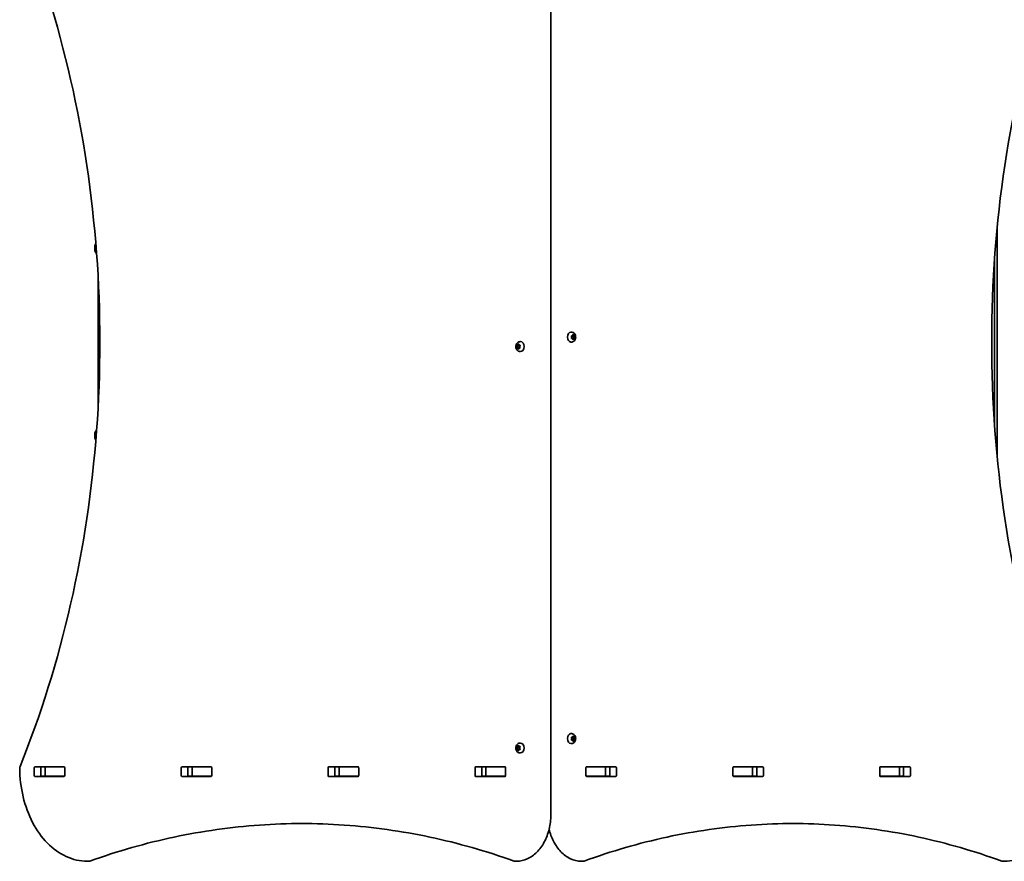
# Model space of a CAD drawing. Units: millimetres. Extents: x -3722 to 4019, y -3074 to 3284.
# Drawn here: x -1490 to -448, y -26 to 865 of the extents above; entities that cross this region are included whole.
import ezdxf

# ---------------------------------------------------------------- set-up
doc = ezdxf.new("R2010")
doc.units = ezdxf.units.MM
doc.layers.add('Widoczne (ISO)', color=7, linetype='Continuous', lineweight=35)

msp = doc.modelspace()

# ---------------------------------------------------------------- linework, layer by layer
at = {"layer": 'Widoczne (ISO)'}
for p, q in [((-928.1, 24.2), (-928.1, 1024.2)), ((-455.5, 401.6), (-455.5, 646.7)), ((-1410.8, 625.6), (-1410.8, 625.8)), ((-1410.8, 625.3), (-1410.8, 625.6)), ((-1410.8, 623.4), (-1410.8, 625.3)), ((-1410.8, 621), (-1410.8, 622.9)), ((-1410.8, 620.7), (-1410.8, 621)), ((-1410.8, 620.5), (-1410.8, 620.7)), ((-458.5, 610.1), (-458.5, 438.2)), ((-1407.5, 593.8), (-1407.5, 454.6)), ((-906.3, 534.4), (-906.8, 534.4)), ((-905.2, 530.9), (-904.6, 531.8)), ((-904.3, 531.8), (-903.8, 530.9)), ((-963.2, 520.9), (-962.7, 521.8)), ((-962.3, 521.8), (-961.8, 520.9)), ((-960.7, 524.4), (-960.2, 524.4)), ((-906.3, 523.9), (-906.8, 523.9)), ((-905.9, 529.2), (-906.2, 530.3)), ((-906.2, 528), (-905.9, 529.2)), ((-906, 530.7), (-905.2, 530.9)), ((-905.2, 527.4), (-906, 527.6)), ((-903.8, 530.9), (-905.2, 530.9)), ((-905.2, 530.9), (-904, 530.7)), ((-904, 527.7), (-905.2, 527.4)), ((-904.6, 526.5), (-905.2, 527.4)), ((-903.9, 527.2), (-905.1, 527.2)), ((-904, 530.7), (-904.5, 529.2)), ((-903.1, 529.2), (-904.5, 529.2)), ((-904.5, 529.2), (-904, 527.7)), ((-903.9, 527.2), (-904.3, 526.5)), ((-902.6, 530.7), (-904, 530.7)), ((-902.6, 527.7), (-904, 527.7)), ((-903.8, 530.9), (-902.9, 530.7)), ((-902.9, 527.6), (-903.8, 527.4)), ((-902.7, 530.3), (-903.1, 529.2)), ((-903.1, 529.2), (-902.7, 528)), ((-964.3, 520.7), (-962.9, 520.7)), ((-964.3, 517.7), (-962.9, 517.7)), ((-963.9, 519.2), (-964.2, 520.3)), ((-964.2, 518), (-963.9, 519.2)), ((-964.1, 520.7), (-963.2, 520.9)), ((-963.2, 517.4), (-964.1, 517.6)), ((-963.9, 519.2), (-962.5, 519.2)), ((-963.2, 520.9), (-961.8, 520.9)), ((-963.2, 517.4), (-961.8, 517.4)), ((-962.7, 516.5), (-963.2, 517.4)), ((-962.9, 520.7), (-961.8, 520.9)), ((-962.5, 519.2), (-962.9, 520.7)), ((-962.9, 517.7), (-962.5, 519.2)), ((-961.8, 517.4), (-962.9, 517.7)), ((-961.9, 517.2), (-962.3, 516.5)), ((-961.8, 520.9), (-961, 520.7)), ((-961, 517.6), (-961.8, 517.4)), ((-960.8, 520.3), (-961.1, 519.2)), ((-961.1, 519.2), (-960.8, 518)), ((-960.7, 513.9), (-960.2, 513.9)), ((-1410.8, 427.6), (-1410.8, 427.8)), ((-1410.8, 427.3), (-1410.8, 427.6)), ((-1410.8, 425.4), (-1410.8, 427.3)), ((-1410.8, 423), (-1410.8, 424.9)), ((-1410.8, 422.7), (-1410.8, 423)), ((-1410.8, 422.5), (-1410.8, 422.7)), ((-906.3, 109.4), (-906.8, 109.4)), ((-905.9, 104.1), (-906.2, 105.3)), ((-906, 105.7), (-905.2, 105.9)), ((-905.2, 105.9), (-904.6, 106.8)), ((-903.8, 105.9), (-905.2, 105.9)), ((-905.2, 105.9), (-904, 105.6)), ((-904, 105.6), (-904.5, 104.1)), ((-904.3, 106.8), (-903.8, 105.9)), ((-902.6, 105.6), (-904, 105.6)), ((-903.8, 105.9), (-902.9, 105.7)), ((-902.7, 105.3), (-903.1, 104.1)), ((-964.3, 95.6), (-962.9, 95.6)), ((-963.9, 94.1), (-964.2, 95.3)), ((-964.2, 93), (-963.9, 94.1)), ((-964.1, 95.7), (-963.2, 95.9)), ((-963.9, 94.1), (-962.5, 94.1)), ((-963.2, 95.9), (-962.7, 96.8)), ((-963.2, 95.9), (-961.8, 95.9)), ((-962.9, 95.6), (-961.8, 95.9)), ((-962.5, 94.1), (-962.9, 95.6)), ((-962.9, 92.6), (-962.5, 94.1)), ((-962.3, 96.8), (-961.8, 95.9)), ((-961.8, 95.9), (-961, 95.7)), ((-960.8, 95.3), (-961.1, 94.1)), ((-961.1, 94.1), (-960.8, 93)), ((-960.7, 99.4), (-960.2, 99.4)), ((-906.3, 98.9), (-906.8, 98.9)), ((-906.2, 103), (-905.9, 104.1)), ((-905.2, 102.4), (-906, 102.6)), ((-904, 102.6), (-905.2, 102.4)), ((-904.6, 101.5), (-905.2, 102.4)), ((-903.9, 102.2), (-905.1, 102.2)), ((-903.1, 104.1), (-904.5, 104.1)), ((-904.5, 104.1), (-904, 102.6)), ((-903.9, 102.2), (-904.3, 101.5)), ((-902.6, 102.6), (-904, 102.6)), ((-902.9, 102.6), (-903.8, 102.4)), ((-903.1, 104.1), (-902.7, 103)), ((-964.3, 92.6), (-962.9, 92.6)), ((-963.2, 92.4), (-964.1, 92.6)), ((-963.2, 92.4), (-961.8, 92.4)), ((-962.7, 91.5), (-963.2, 92.4)), ((-961.8, 92.4), (-962.9, 92.6)), ((-961.9, 92.2), (-962.3, 91.5)), ((-961, 92.6), (-961.8, 92.4)), ((-960.7, 88.9), (-960.2, 88.9)), ((-1475.1, 65), (-1475.1, 73.3)), ((-1474.4, 74.3), (-1443.4, 74.3)), ((-1468, 73.3), (-1468, 65)), ((-1467.5, 74.2), (-1463.5, 74.2)), ((-1463.5, 74.2), (-1463.1, 74.2)), ((-1463.5, 64.2), (-1463.5, 74.2)), ((-1463.1, 74.2), (-1443.4, 74.2)), ((-1443.4, 74.2), (-1443, 74.2)), ((-1442.7, 73.3), (-1442.7, 65)), ((-1319.5, 65), (-1319.5, 73.3)), ((-1318.8, 74.3), (-1287.8, 74.3)), ((-1312.4, 73.3), (-1312.4, 65)), ((-1312.1, 74.2), (-1307.9, 74.2)), ((-1307.9, 74.2), (-1307.6, 74.2)), ((-1307.9, 64.2), (-1307.9, 74.2)), ((-1307.6, 74.2), (-1287.9, 74.2)), ((-1287.9, 74.2), (-1287.5, 74.2)), ((-1287.1, 73.3), (-1287.1, 65)), ((-1163.9, 65), (-1163.9, 73.3)), ((-1163.2, 74.3), (-1132.3, 74.3)), ((-1156.9, 73.3), (-1156.9, 65)), ((-1156.5, 74.2), (-1152.3, 74.2)), ((-1152.3, 74.2), (-1152, 74.2)), ((-1152.3, 64.2), (-1152.3, 74.2)), ((-1152, 74.2), (-1132.3, 74.2)), ((-1132.3, 74.2), (-1131.9, 74.2)), ((-1131.5, 73.3), (-1131.5, 65)), ((-1008.4, 65), (-1008.4, 73.3)), ((-1007.7, 74.3), (-976.7, 74.3)), ((-1001.3, 73.3), (-1001.3, 65)), ((-1000.9, 74.2), (-996.8, 74.2)), ((-996.8, 74.2), (-996.5, 74.2)), ((-996.8, 64.2), (-996.8, 74.2)), ((-996.5, 74.2), (-976.7, 74.2)), ((-976.7, 74.2), (-976.4, 74.2)), ((-976, 73.3), (-976, 65)), ((-891, 65), (-891, 73.3)), ((-890.6, 74.2), (-890.2, 74.2)), ((-890.3, 74.3), (-859.3, 74.3)), ((-890.2, 74.2), (-870.5, 74.2)), ((-870.5, 74.2), (-870.2, 74.2)), ((-870.2, 74.2), (-866, 74.2)), ((-870.2, 64.2), (-870.2, 74.2)), ((-865.7, 65), (-865.7, 73.3)), ((-858.6, 73.3), (-858.6, 65)), ((-735.4, 65), (-735.4, 73.3)), ((-735.1, 74.2), (-734.7, 74.2)), ((-734.7, 74.3), (-703.7, 74.3)), ((-734.7, 74.2), (-715, 74.2)), ((-715, 74.2), (-714.6, 74.2)), ((-714.6, 74.2), (-710.5, 74.2)), ((-714.6, 64.2), (-714.6, 74.2)), ((-710.1, 65), (-710.1, 73.3)), ((-703, 73.3), (-703, 65)), ((-579.9, 65), (-579.9, 73.3)), ((-579.5, 74.2), (-579.1, 74.2)), ((-579.2, 74.3), (-548.2, 74.3)), ((-579.1, 74.2), (-559.4, 74.2)), ((-559.4, 74.2), (-559.1, 74.2)), ((-559.1, 74.2), (-554.9, 74.2)), ((-559.1, 64.2), (-559.1, 74.2)), ((-554.6, 65), (-554.6, 73.3)), ((-547.5, 73.3), (-547.5, 65)), ((-1443.4, 64), (-1474.4, 64)), ((-1467.5, 64.2), (-1463.5, 64.2)), ((-1463.1, 64.2), (-1463.5, 64.2)), ((-1463.1, 64.2), (-1443.4, 64.2)), ((-1443, 64.2), (-1443.4, 64.2)), ((-1287.8, 64), (-1318.8, 64)), ((-1312.1, 64.2), (-1307.9, 64.2)), ((-1307.6, 64.2), (-1307.9, 64.2)), ((-1307.6, 64.2), (-1287.9, 64.2)), ((-1287.5, 64.2), (-1287.9, 64.2)), ((-1132.3, 64), (-1163.2, 64)), ((-1156.5, 64.2), (-1152.3, 64.2)), ((-1152, 64.2), (-1152.3, 64.2)), ((-1152, 64.2), (-1132.3, 64.2)), ((-1131.9, 64.2), (-1132.3, 64.2)), ((-976.7, 64), (-1007.7, 64)), ((-1000.9, 64.2), (-996.8, 64.2)), ((-996.5, 64.2), (-996.8, 64.2)), ((-996.5, 64.2), (-976.7, 64.2)), ((-976.4, 64.2), (-976.7, 64.2)), ((-890.2, 64.2), (-890.6, 64.2)), ((-859.3, 64), (-890.3, 64)), ((-890.2, 64.2), (-870.5, 64.2)), ((-870.2, 64.2), (-870.5, 64.2)), ((-870.2, 64.2), (-866, 64.2)), ((-734.7, 64.2), (-735.1, 64.2)), ((-734.7, 64.2), (-715, 64.2)), ((-703.7, 64), (-734.7, 64)), ((-714.6, 64.2), (-715, 64.2)), ((-714.6, 64.2), (-710.5, 64.2)), ((-579.1, 64.2), (-579.5, 64.2)), ((-548.2, 64), (-579.2, 64)), ((-579.1, 64.2), (-559.4, 64.2)), ((-559.1, 64.2), (-559.4, 64.2)), ((-559.1, 64.2), (-554.9, 64.2)), ((-1417.5, -25.8), (-1418.9, -25.8)), ((-964.3, -25.8), (-965.7, -25.8)), ((-895.7, -25.8), (-894.2, -25.8)), ((-449.5, -25.8), (-448.1, -25.8))]:
    msp.add_line(p, q, dxfattribs=at)
for centre, radius, start, end in [((-1408.2, 625.8), 2.56, 128.1222, 180), ((-1408.2, 620.5), 2.56, 180, 251.3714), ((-1408.2, 427.8), 2.56, 108.6286, 180), ((-1408.2, 422.5), 2.56, 180, 231.8778), ((-1486.4, 73.1), 4, 157.9581, 180.4454), ((-1418.9, -21.8), 4, 269.5825, 270), ((-1417.5, -21.8), 4, 270, 289.7269), ((-965.7, -21.8), 4, 250.2734, 270), ((-964.3, -21.8), 4, 270, 270.862), ((-895.7, -21.8), 4, 269.1244, 270), ((-894.2, -21.8), 4, 270, 290.0234), ((-449.5, -21.8), 4, 249.9763, 270), ((-448.1, -21.8), 4, 270, 270.4241)]:
    msp.add_arc(centre, radius, start, end, dxfattribs=at)
for centre, major_axis, start_param, end_param in [((-906.8, 529.2), (0, -5.25), 3.141593, 6.283185), ((-960.2, 519.2), (0, 5.25), 3.141593, 6.283185), ((-903.7, 527.2), (0, 0.189), 0.144199, 1.6618), ((-961.8, 517.2), (0, 0.189), 0.144199, 1.6618), ((-906.8, 104.1), (0, -5.25), 3.141593, 6.283185), ((-960.2, 94.1), (0, 5.25), 3.141593, 6.283185), ((-903.7, 102.2), (0, 0.189), 0.144199, 1.6618), ((-961.8, 92.2), (0, 0.189), 0.144199, 1.6618), ((-1474.4, 73.3), (0, 1), 0, 1.570796), ((-1467.3, 73.3), (0, 1), 0, 1.570796), ((-1450.2, 73.3), (0, 1), 5.777825, 6.283185), ((-1443.4, 73.3), (0, 1), 4.712389, 6.283185), ((-1318.8, 73.3), (0, 1), 0, 1.570796), ((-1311.7, 73.3), (0, 1), 0, 1.570796), ((-1294.6, 73.3), (0, 1), 5.777825, 6.283185), ((-1287.8, 73.3), (0, 1), 4.712389, 6.283185), ((-1163.2, 73.3), (0, 1), 0, 1.570796), ((-1156.2, 73.3), (0, 1), 0, 1.570796), ((-1139, 73.3), (0, 1), 5.777825, 6.283185), ((-1132.3, 73.3), (0, 1), 4.712389, 6.283185), ((-1007.7, 73.3), (0, 1), 0, 1.570796), ((-1000.6, 73.3), (0, 1), 0, 1.570796), ((-983.5, 73.3), (0, 1), 5.777825, 6.283185), ((-976.7, 73.3), (0, 1), 4.712389, 6.283185), ((-890.3, 73.3), (0, 1), 0, 1.570796), ((-883.5, 73.3), (0, 1), 0, 0.505361), ((-866.4, 73.3), (0, 1), 4.712389, 6.283185), ((-859.3, 73.3), (0, 1), 4.712389, 6.283185), ((-734.7, 73.3), (0, 1), 0, 1.570796), ((-727.9, 73.3), (0, 1), 0, 0.505361), ((-710.8, 73.3), (0, 1), 4.712389, 6.283185), ((-703.7, 73.3), (0, 1), 4.712389, 6.283185), ((-579.2, 73.3), (0, 1), 0, 1.570796), ((-572.4, 73.3), (0, 1), 0, 0.505361), ((-555.3, 73.3), (0, 1), 4.712389, 6.283185), ((-548.2, 73.3), (0, 1), 4.712389, 6.283185), ((-1474.4, 65), (0, -1), 4.712389, 6.283185), ((-1467.3, 65), (0, -1), 4.712389, 6.283185), ((-1450.2, 65), (0, -1), 0, 0.505361), ((-1443.4, 65), (0, -1), 0, 1.570796), ((-1318.8, 65), (0, -1), 4.712389, 6.283185), ((-1311.7, 65), (0, -1), 4.712389, 6.283185), ((-1294.6, 65), (0, -1), 0, 0.505361), ((-1287.8, 65), (0, -1), 0, 1.570796), ((-1163.2, 65), (0, -1), 4.712389, 6.283185), ((-1156.2, 65), (0, -1), 4.712389, 6.283185), ((-1139, 65), (0, -1), 0, 0.505361), ((-1132.3, 65), (0, -1), 0, 1.570796), ((-1007.7, 65), (0, -1), 4.712389, 6.283185), ((-1000.6, 65), (0, -1), 4.712389, 6.283185), ((-983.5, 65), (0, -1), 0, 0.505361), ((-976.7, 65), (0, -1), 0, 1.570796), ((-890.3, 65), (0, -1), 4.712389, 6.283185), ((-883.5, 65), (0, -1), 5.777825, 6.283185), ((-866.4, 65), (0, -1), 0, 1.570796), ((-859.3, 65), (0, -1), 0, 1.570796), ((-734.7, 65), (0, -1), 4.712389, 6.283185), ((-727.9, 65), (0, -1), 5.777825, 6.283185), ((-710.8, 65), (0, -1), 0, 1.570796), ((-703.7, 65), (0, -1), 0, 1.570796), ((-579.2, 65), (0, -1), 4.712389, 6.283185), ((-572.4, 65), (0, -1), 5.777825, 6.283185), ((-555.3, 65), (0, -1), 0, 1.570796), ((-548.2, 65), (0, -1), 0, 1.570796)]:
    msp.add_ellipse(centre, major_axis=major_axis, ratio=0.707107, start_param=start_param, end_param=end_param, dxfattribs=at)
for points, knots in [([(-1490.1, 74.6), (-1468.1, 129), (-1450.1, 186.7), (-1422.9, 306.1), (-1413.7, 367.8), (-1404.4, 492.6), (-1404.4, 555.7), (-1413.7, 680.5), (-1422.9, 742.2), (-1450.1, 861.6), (-1468.1, 919.3), (-1490.1, 973.7)], [4.192373, 4.192373, 4.192373, 4.192373, 4.40038, 4.40038, 4.608386, 4.608386, 4.816392, 4.816392, 5.024398, 5.024398, 5.232405, 5.232405, 5.232405, 5.232405]), ([(-376.8, 973.7), (-398.9, 919.3), (-416.9, 861.6), (-444.1, 742.2), (-453.3, 680.5), (-462.5, 555.7), (-462.5, 492.6), (-453.3, 367.8), (-444.1, 306.1), (-416.9, 186.7), (-398.9, 129), (-376.8, 74.6)], [4.192373, 4.192373, 4.192373, 4.192373, 4.40038, 4.40038, 4.608386, 4.608386, 4.816392, 4.816392, 5.024398, 5.024398, 5.232405, 5.232405, 5.232405, 5.232405]), ([(-906.3, 534.4), (-905.8, 534.4), (-905.4, 534.3), (-904.6, 534), (-904.2, 533.8), (-903.4, 533.3), (-903.1, 532.9), (-902.5, 532.1), (-902.3, 531.6), (-902, 530.6), (-901.9, 530), (-901.8, 528.9), (-901.8, 528.3), (-902.1, 527.2), (-902.3, 526.6), (-902.9, 525.6), (-903.3, 525.2), (-904.2, 524.5), (-904.6, 524.2), (-905.5, 524), (-905.9, 523.9), (-906.3, 523.9)], [6.283185, 6.283185, 6.283185, 6.283185, 6.522505, 6.522505, 6.77517, 6.77517, 7.065873, 7.065873, 7.40861, 7.40861, 7.787525, 7.787525, 8.175823, 8.175823, 8.560055, 8.560055, 8.914731, 8.914731, 9.208723, 9.208723, 9.424778, 9.424778, 9.424778, 9.424778]), ([(-960.7, 513.9), (-961.1, 513.9), (-961.6, 514), (-962.4, 514.3), (-962.8, 514.5), (-963.5, 515), (-963.9, 515.4), (-964.4, 516.2), (-964.7, 516.7), (-965, 517.7), (-965.1, 518.3), (-965.2, 519.4), (-965.1, 520), (-964.9, 521.2), (-964.6, 521.7), (-964.1, 522.7), (-963.7, 523.1), (-962.8, 523.8), (-962.4, 524.1), (-961.5, 524.3), (-961.1, 524.4), (-960.7, 524.4)], [3.141593, 3.141593, 3.141593, 3.141593, 3.380912, 3.380912, 3.633577, 3.633577, 3.92428, 3.92428, 4.267018, 4.267018, 4.645933, 4.645933, 5.03423, 5.03423, 5.418462, 5.418462, 5.773139, 5.773139, 6.06713, 6.06713, 6.283185, 6.283185, 6.283185, 6.283185]), ([(-906.3, 109.4), (-905.8, 109.4), (-905.4, 109.3), (-904.6, 109), (-904.2, 108.8), (-903.4, 108.2), (-903.1, 107.9), (-902.5, 107.1), (-902.3, 106.6), (-902, 105.6), (-901.9, 105), (-901.8, 103.8), (-901.8, 103.3), (-902.1, 102.1), (-902.3, 101.6), (-902.9, 100.6), (-903.3, 100.1), (-904.2, 99.5), (-904.6, 99.2), (-905.5, 98.9), (-905.9, 98.9), (-906.3, 98.9)], [6.283185, 6.283185, 6.283185, 6.283185, 6.522505, 6.522505, 6.77517, 6.77517, 7.065873, 7.065873, 7.40861, 7.40861, 7.787525, 7.787525, 8.175823, 8.175823, 8.560055, 8.560055, 8.914731, 8.914731, 9.208723, 9.208723, 9.424778, 9.424778, 9.424778, 9.424778]), ([(-960.7, 88.9), (-961.1, 88.9), (-961.6, 89), (-962.4, 89.2), (-962.8, 89.5), (-963.5, 90), (-963.9, 90.4), (-964.4, 91.2), (-964.7, 91.7), (-965, 92.7), (-965.1, 93.3), (-965.2, 94.4), (-965.1, 95), (-964.9, 96.1), (-964.6, 96.7), (-964.1, 97.7), (-963.7, 98.1), (-962.8, 98.8), (-962.4, 99), (-961.5, 99.3), (-961.1, 99.4), (-960.7, 99.4)], [3.141593, 3.141593, 3.141593, 3.141593, 3.380912, 3.380912, 3.633577, 3.633577, 3.92428, 3.92428, 4.267018, 4.267018, 4.645933, 4.645933, 5.03423, 5.03423, 5.418462, 5.418462, 5.773139, 5.773139, 6.06713, 6.06713, 6.283185, 6.283185, 6.283185, 6.283185]), ([(-1418.9, -25.8), (-1426.5, -25.8), (-1434, -24.1), (-1448.3, -17.5), (-1455.1, -12.7), (-1467.1, -0.4), (-1472.4, 7), (-1481.1, 23.6), (-1484.5, 32.9), (-1489.1, 52.3), (-1490.3, 62.5), (-1490.4, 72.9), (-1490.4, 73), (-1490.4, 73.1)], [3.146745, 3.146745, 3.146745, 3.146745, 3.454685, 3.454685, 3.765615, 3.765615, 4.076546, 4.076546, 4.387476, 4.387476, 4.698406, 4.698406, 4.701396, 4.701396, 4.701396, 4.701396]), ([(-376.5, 73.1), (-376.6, 62.8), (-377.8, 52.6), (-382.4, 33.1), (-385.8, 23.9), (-394.4, 7.2), (-399.7, -0.2), (-411.7, -12.5), (-418.5, -17.4), (-432.8, -24), (-440.4, -25.8), (-448, -25.8)], [4.723382, 4.723382, 4.723382, 4.723382, 5.034296, 5.034296, 5.34521, 5.34521, 5.656124, 5.656124, 5.967038, 5.967038, 6.277952, 6.277952, 6.277952, 6.277952]), ([(-964.2, -25.8), (-960.4, -25.8), (-956.6, -24.9), (-949.4, -21.7), (-946, -19.3), (-939.9, -13.2), (-937.2, -9.5), (-932.9, -1.2), (-931.1, 3.4), (-928.8, 13.1), (-928.2, 18.1), (-928.1, 23.5), (-928.1, 23.8), (-928.1, 24.2)], [3.152231, 3.152231, 3.152231, 3.152231, 3.449488, 3.449488, 3.756611, 3.756611, 4.068642, 4.068642, 4.380674, 4.380674, 4.692706, 4.692706, 4.712389, 4.712389, 4.712389, 4.712389]), ([(-1416.1, -25.6), (-1401.4, -20.3), (-1386.6, -15.6), (-1356.9, -7.1), (-1341.9, -3.4), (-1311.9, 3), (-1296.9, 5.6), (-1266.7, 9.9), (-1251.5, 11.5), (-1221.5, 13.6), (-1206.5, 14.1), (-1191.6, 14.2)], [6.034863, 6.034863, 6.034863, 6.034863, 6.0845275, 6.0845275, 6.1341919, 6.1341919, 6.1838564, 6.1838564, 6.2335208, 6.2335208, 6.2824137, 6.2824137, 6.2824137, 6.2824137]), ([(-967, -25.6), (-981.7, -20.3), (-996.5, -15.6), (-1026.3, -7.1), (-1041.2, -3.4), (-1071.3, 3), (-1086.3, 5.6), (-1116.5, 9.9), (-1131.6, 11.5), (-1161.9, 13.6), (-1177.1, 14.2), (-1192.3, 14.2)], [6.0348672, 6.0348672, 6.0348672, 6.0348672, 6.0845308, 6.0845308, 6.1341944, 6.1341944, 6.1838581, 6.1838581, 6.2335217, 6.2335217, 6.2831853, 6.2831853, 6.2831853, 6.2831853]), ([(-671.2, 14.2), (-686.1, 14.2), (-701, 13.6), (-730.9, 11.5), (-745.8, 9.9), (-775.5, 5.6), (-790.3, 3), (-819.8, -3.4), (-834.6, -7.1), (-863.8, -15.6), (-878.4, -20.3), (-892.9, -25.6)], [3.1415927, 3.1415927, 3.1415927, 3.1415927, 3.1920338, 3.1920338, 3.2424749, 3.2424749, 3.292916, 3.292916, 3.3433572, 3.3433572, 3.3937983, 3.3937983, 3.3937983, 3.3937983]), ([(-671.9, 14.2), (-657.2, 14.1), (-642.5, 13.6), (-612.9, 11.5), (-598, 9.9), (-568.2, 5.6), (-553.4, 3), (-523.9, -3.4), (-509.2, -7.1), (-479.9, -15.6), (-465.3, -20.3), (-450.8, -25.6)], [3.1423886, 3.1423886, 3.1423886, 3.1423886, 3.1920347, 3.1920347, 3.2424767, 3.2424767, 3.2929187, 3.2929187, 3.3433607, 3.3433607, 3.3938027, 3.3938027, 3.3938027, 3.3938027]), ([(-930, 8.3), (-928.9, 3.7), (-927.3, -0.6), (-923.1, -8.7), (-920.5, -12.5), (-914.5, -18.8), (-911, -21.3), (-903.7, -24.8), (-899.8, -25.8), (-895.8, -25.8), (-895.8, -25.8), (-895.7, -25.8)], [5.043384, 5.043384, 5.043384, 5.043384, 5.336385, 5.336385, 5.648383, 5.648383, 5.960381, 5.960381, 6.2683, 6.2683, 6.272378, 6.272378, 6.272378, 6.272378])]:
    msp.add_open_spline(points, degree=3, knots=knots, dxfattribs=at)
for points in [[(-1410.8, 625.8), (-1410.8, 625.6), (-1410.8, 625.5), (-1410.8, 625.3)], [(-1410.8, 625.6), (-1410.8, 625.7), (-1410.8, 625.7), (-1410.8, 625.8)], [(-1410.8, 623.4), (-1410.8, 623.3), (-1410.8, 623.2), (-1410.8, 623.2)], [(-1410.8, 623.2), (-1410.8, 623.1), (-1410.8, 623), (-1410.8, 622.9)], [(-1410.8, 621), (-1410.8, 620.8), (-1410.8, 620.7), (-1410.8, 620.6)], [(-1410.8, 620.6), (-1410.8, 620.6), (-1410.8, 620.7), (-1410.8, 620.7)], [(-904.6, 531.8), (-904.6, 531.9), (-904.5, 532), (-904.5, 532.2)], [(-904.5, 532.2), (-904.4, 532), (-904.3, 531.9), (-904.3, 531.8)], [(-962.7, 521.8), (-962.6, 521.9), (-962.6, 522), (-962.5, 522.2)], [(-962.5, 522.2), (-962.4, 522), (-962.4, 521.9), (-962.3, 521.8)], [(-906.3, 530.7), (-906.2, 530.7), (-906.1, 530.7), (-906, 530.7)], [(-906.2, 530.3), (-906.2, 530.4), (-906.3, 530.5), (-906.3, 530.7)], [(-906.3, 527.7), (-906.3, 527.8), (-906.2, 527.9), (-906.2, 528)], [(-906, 527.6), (-906.1, 527.6), (-906.2, 527.6), (-906.3, 527.7)], [(-904.5, 526.2), (-904.5, 526.3), (-904.6, 526.4), (-904.6, 526.5)], [(-904.3, 526.5), (-904.3, 526.4), (-904.4, 526.3), (-904.5, 526.2)], [(-902.9, 530.7), (-902.8, 530.7), (-902.7, 530.7), (-902.6, 530.7)], [(-902.6, 527.7), (-902.7, 527.6), (-902.8, 527.6), (-902.9, 527.6)], [(-902.6, 530.7), (-902.7, 530.5), (-902.7, 530.4), (-902.7, 530.3)], [(-902.7, 528), (-902.7, 527.9), (-902.7, 527.8), (-902.6, 527.7)], [(-964.3, 520.7), (-964.2, 520.7), (-964.1, 520.7), (-964.1, 520.7)], [(-964.2, 520.3), (-964.3, 520.4), (-964.3, 520.5), (-964.3, 520.7)], [(-964.3, 517.7), (-964.3, 517.8), (-964.3, 517.9), (-964.2, 518)], [(-964.1, 517.6), (-964.1, 517.6), (-964.2, 517.6), (-964.3, 517.7)], [(-962.5, 516.2), (-962.6, 516.3), (-962.6, 516.4), (-962.7, 516.5)], [(-962.3, 516.5), (-962.4, 516.4), (-962.4, 516.3), (-962.5, 516.2)], [(-961, 520.7), (-960.9, 520.7), (-960.8, 520.7), (-960.7, 520.7)], [(-960.7, 517.7), (-960.8, 517.6), (-960.9, 517.6), (-961, 517.6)], [(-960.7, 520.7), (-960.7, 520.5), (-960.7, 520.4), (-960.8, 520.3)], [(-960.8, 518), (-960.7, 517.9), (-960.7, 517.8), (-960.7, 517.7)], [(-1410.8, 427.8), (-1410.8, 427.6), (-1410.8, 427.5), (-1410.8, 427.3)], [(-1410.8, 427.6), (-1410.8, 427.7), (-1410.8, 427.7), (-1410.8, 427.8)], [(-1410.8, 425.4), (-1410.8, 425.3), (-1410.8, 425.2), (-1410.8, 425.2)], [(-1410.8, 425.2), (-1410.8, 425.1), (-1410.8, 425), (-1410.8, 424.9)], [(-1410.8, 423), (-1410.8, 422.8), (-1410.8, 422.7), (-1410.8, 422.6)], [(-1410.8, 422.6), (-1410.8, 422.6), (-1410.8, 422.7), (-1410.8, 422.7)], [(-906.3, 105.6), (-906.2, 105.7), (-906.1, 105.7), (-906, 105.7)], [(-906.2, 105.3), (-906.2, 105.4), (-906.3, 105.5), (-906.3, 105.6)], [(-904.6, 106.8), (-904.6, 106.9), (-904.5, 107), (-904.5, 107.1)], [(-904.5, 107.1), (-904.4, 107), (-904.3, 106.9), (-904.3, 106.8)], [(-902.9, 105.7), (-902.8, 105.7), (-902.7, 105.7), (-902.6, 105.6)], [(-902.6, 105.6), (-902.7, 105.5), (-902.7, 105.4), (-902.7, 105.3)], [(-964.3, 95.6), (-964.2, 95.7), (-964.1, 95.7), (-964.1, 95.7)], [(-964.2, 95.3), (-964.3, 95.4), (-964.3, 95.5), (-964.3, 95.6)], [(-962.7, 96.8), (-962.6, 96.9), (-962.6, 97), (-962.5, 97.1)], [(-962.5, 97.1), (-962.4, 97), (-962.4, 96.9), (-962.3, 96.8)], [(-961, 95.7), (-960.9, 95.7), (-960.8, 95.7), (-960.7, 95.6)], [(-960.7, 95.6), (-960.7, 95.5), (-960.7, 95.4), (-960.8, 95.3)], [(-906.3, 102.6), (-906.3, 102.8), (-906.2, 102.9), (-906.2, 103)], [(-906, 102.6), (-906.1, 102.6), (-906.2, 102.6), (-906.3, 102.6)], [(-904.5, 101.1), (-904.5, 101.2), (-904.6, 101.4), (-904.6, 101.5)], [(-904.3, 101.5), (-904.3, 101.4), (-904.4, 101.2), (-904.5, 101.1)], [(-902.6, 102.6), (-902.7, 102.6), (-902.8, 102.6), (-902.9, 102.6)], [(-902.7, 103), (-902.7, 102.9), (-902.7, 102.8), (-902.6, 102.6)], [(-964.3, 92.6), (-964.3, 92.8), (-964.3, 92.9), (-964.2, 93)], [(-964.1, 92.6), (-964.1, 92.6), (-964.2, 92.6), (-964.3, 92.6)], [(-962.5, 91.1), (-962.6, 91.2), (-962.6, 91.4), (-962.7, 91.5)], [(-962.3, 91.5), (-962.4, 91.4), (-962.4, 91.2), (-962.5, 91.1)], [(-960.7, 92.6), (-960.8, 92.6), (-960.9, 92.6), (-961, 92.6)], [(-960.8, 93), (-960.7, 92.9), (-960.7, 92.8), (-960.7, 92.6)], [(-1467.6, 74.2), (-1467.6, 74.2), (-1467.5, 74.2), (-1467.5, 74.2)], [(-1467.5, 64.2), (-1467.5, 64.2), (-1467.6, 64.2), (-1467.6, 64.2)]]:
    msp.add_open_spline(points, degree=3, dxfattribs=at)

doc.saveas('drawing.dxf')
